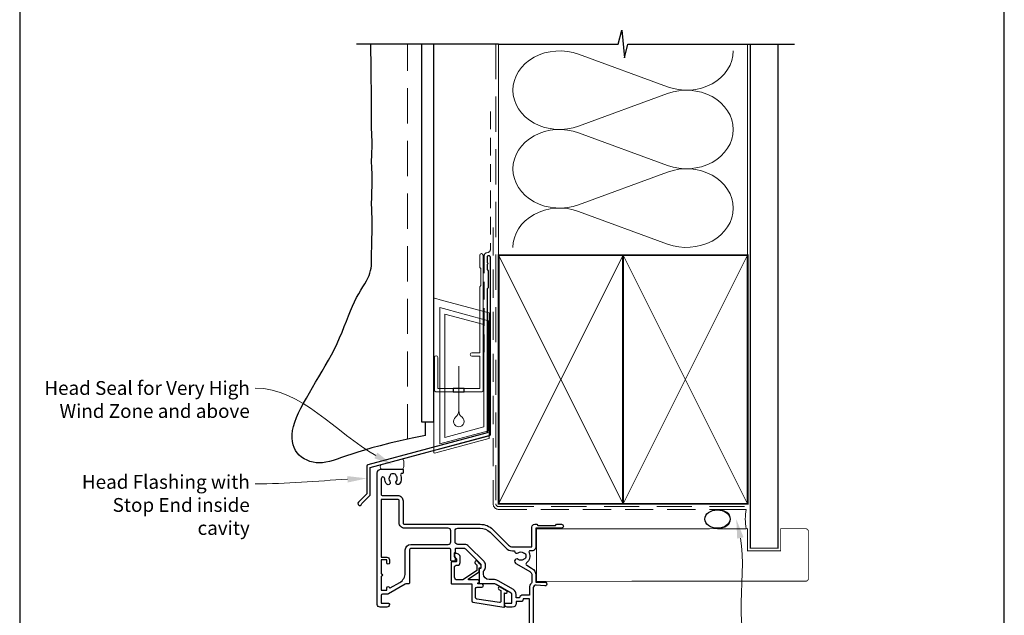
# Model space of a CAD drawing. Units: millimetres. Extents: x 23 to 1018, y -511 to 568.
# Drawn here: x 23 to 379, y 187 to 403 of the extents above; entities that cross this region are included whole.
import ezdxf

# ---------------------------------------------------------------- set-up
doc = ezdxf.new("R2010")
doc.units = ezdxf.units.MM
doc.header["$MEASUREMENT"] = 0
doc.linetypes.add('DASHED', pattern=[19.049999999999997, 12.7, -6.35])
doc.layers.get('Defpoints').update_dxf_attribs({"color": 1})
doc.layers.add('APL Joinery', color=2, linetype='Continuous')
doc.styles.add('General notes', font='arial.ttf', dxfattribs={"height": 3.5})

# ---------------------------------------------------------------- blocks, each defined once
blk = doc.blocks.new('drop1')
at = {"layer": 'APL Joinery', "color": 8, "linetype": 'DASHED', "lineweight": 9, "ltscale": 20}
blk.add_lwpolyline([(1.084178711607819e-05, -8.089804658571211), (-1.084178711607819e-05, 8.089804658571211)], dxfattribs=at)
at = {"layer": 'APL Joinery', "color": 2, "lineweight": 25}
blk.add_lwpolyline([(-2, -1.200000000000728), (2, -1.200000000000728), (2, 0), (-2, 0)], close=True, dxfattribs=at)
at = {"layer": 'APL Joinery', "color": 8, "linetype": 'Continuous', "lineweight": 9, "ltscale": 0.2}
blk.add_lwpolyline([(-2.584035428299103e-06, -8.101934976573375, -0.2322167482194448), (-1.174939544554036, -10.47087173113277, 2.918303414082896), (1.166624409314863, -10.46439813741699, -0.2321533121660029), (1.084178711607819e-05, -8.089804658571211)], format="xyb", dxfattribs=at)
blk = doc.blocks.new('A$C2B462F2B')
at = {"layer": 'APL Joinery', "color": 8, "lineweight": 0}
for p, q in [((0.7791261734257091, 48.7946367486617), (0.7791261734257091, -7.070696213634278)), ((3.030889982497854, 48.36759582196979), (1.472637635742274, 48.7851282798878)), ((20.63088998249822, 43.65169003518204), (3.030889982497854, 48.36759582196979)), ((20.77912617347772, -1.734564334883743), (20.77912617347772, 43.45850486992404)), ((1.472637635645981, -7.061187744872711), (20.63088998249822, -1.927749500142113))]:
    blk.add_line(p, q, dxfattribs=at)
at = {"layer": 'APL Joinery', "color": 250, "lineweight": 0}
for p, q in [((2.979126173477368, -3.762334674876115), (2.979126173477368, 45.48627520991604)), ((2.979126173477368, 45.48627520991604), (20.57912617347773, 40.7703694231283)), ((4.747533368875509, -1.454118926047954), (4.747533368875509, 43.17805946108788)), ((4.747533368875509, 43.17805946108788), (18.81071897807959, 39.40984023409274)), ((18.81071897807959, 39.40984023409274), (18.81071897807959, 2.314100300947189)), ((20.57912617347773, 40.7703694231283), (20.57912617347773, 0.9535711119116286)), ((20.57912617347773, 0.9535711119116286), (2.979126173477368, -3.762334674876115)), ((2.979126173477368, -4.286740186659358), (20.57912617347773, 0.4291656001283854)), ((18.81071897807959, 2.314100300947189), (4.747533368875509, -1.454118926047954)), ((2.979126173477368, -5.711844129266069), (20.57912617347773, -0.9959383424780981))]:
    blk.add_line(p, q, dxfattribs=at)
at = {"layer": 'APL Joinery', "color": 8, "lineweight": 0}
for centre, radius, start, end in [((20.57912617347773, 43.45850486992404), 0.1999999999999874, 0, 75.00000000000556), ((20.57912617347773, -1.73456433488434), 0.1999999999999744, 284.9999999999944, 0)]:
    blk.add_arc(centre, radius, start, end, dxfattribs=at)
at = {"layer": 'APL Joinery', "color": 8, "lineweight": 0, "extrusion": (0, 0, -1)}
for centre, major_axis, ratio, start_param, end_param in [((1.593539305927322, 48.54567753891538), (-0.8121809395352102, 0.2634266792565541), 0.2287418624135898, 6.209129746090718, 7.63092281795515), ((1.59353930564447, -6.821737003961402), (-0.8121809395352102, -0.2634266792565541), 0.2287418624135741, 4.935447796280362, 6.357240868205495)]:
    blk.add_ellipse(centre, major_axis=major_axis, ratio=ratio, start_param=start_param, end_param=end_param, dxfattribs=at)
blk = doc.blocks.new('sealant')
at = {"layer": 'APL Joinery', "color": 9, "lineweight": 20}
blk.add_lwpolyline([(-10.45984990004368, -7), (0, -7, -0.1068061593530725), (0, 0), (-10.45984990004368, 0)], format="xyb", dxfattribs=at)
at = {"layer": 'APL Joinery', "color": 9, "lineweight": 20, "extrusion": (0, 0, -1)}
blk.add_ellipse((-10.45984990004368, -3.5), major_axis=(4.773875349063309, 6.177307532319916e-14), ratio=0.7331569729165103, start_param=-1.570796326794887, end_param=1.570796326794906, dxfattribs=at)
at = {"layer": 'APL Joinery', "color": 7, "lineweight": 25}
blk.add_ellipse((-10.45984990004368, -3.500000000000199), major_axis=(-4.563137715513591, 3.552713678800501e-14), ratio=0.7286652753643074, dxfattribs=at)

msp = doc.modelspace()

# ---------------------------------------------------------------- linework, layer by layer
at = {"layer": 'APL Joinery', "color": 250, "lineweight": 5}
for p, q in [((225.2629412199431, 390.4600979807467), (257.4502008450747, 378.624122594195)), ((257.4502008450747, 376.2342872579114), (225.2629412199431, 364.3983012045713)), ((225.2629412199431, 362.0084583116652), (257.4502008450747, 350.1724829251135)), ((257.4502008450747, 347.7826475888298), (225.2629412199431, 335.9466615354897)), ((225.2629412199431, 333.5568315326094), (257.4502008450747, 321.7208561460576))]:
    msp.add_line(p, q, dxfattribs=at)
at = {"layer": 'APL Joinery', "color": 9, "ltscale": 0.7}
for points in [[(196.359845785882, 394.1351175013427), (239.6098386105364, 394.1351175013427), (240.8598386105364, 399.1351175013427), (241.8598386105364, 389.1351175013427), (243.1098386105364, 394.1351175013425), (286.3598386105364, 394.1351175013425)], [(286.3598386105364, 394.1351175013427), (303.3598386105361, 394.1351175013427)]]:
    msp.add_lwpolyline(points, dxfattribs=at)
at = {"layer": 'APL Joinery', "color": 7, "lineweight": 30}
for points in [[(169.9389719592605, 252.4143625249463), (165.120679330789, 251.4620361022126), (160.8097907347732, 250.5377998435668), (156.9642981183059, 249.6441006736272), (153.5421934284797, 248.7833855170121), (150.5014686123874, 247.9581012983394), (147.8001156171217, 247.1706949422275), (145.3961263897753, 246.4236133732944), (143.247492877441, 245.7193035161585), (141.3148440850512, 245.0614657538729), (139.5693572488971, 244.4588143032314), (137.9848466631095, 243.9213168394629), (136.5351266218192, 243.4589410377964), (135.1940114191572, 243.0816545734607), (133.9353153492544, 242.7994251216847), (132.7328527062415, 242.6222203576974), (131.5604377842495, 242.5600079567276), (130.3985748180383, 242.6203659445958), (129.2545278048841, 242.8013137494895), (128.1422506826924, 243.0984811501877), (127.0756973893685, 243.5074979254692), (126.0688218628178, 244.0239938541132), (125.1355780409455, 244.6435987148986), (124.2899198616572, 245.3619422866043), (123.545801262858, 246.1746543480096), (122.9157215510467, 247.0777968710311), (122.4063615070947, 248.0691606001374), (122.0229472804667, 249.1469684729346), (121.7707050206274, 250.3094434270291), (121.6548608770416, 251.5548084000271), (121.680640999174, 252.881286329535), (121.8532715364892, 254.287100153159), (122.1779786384521, 255.7704728085053), (122.656403032026, 257.3288562809709), (123.2758437541688, 258.9566187471147), (124.020014419337, 260.6473574312863), (124.8726286419871, 262.3946695578354), (125.8174000365758, 264.1921523511114), (126.8380422175595, 266.033403035464), (127.9182687993948, 267.9120188352427), (129.0417933965382, 269.8215969747973), (130.1929602315193, 271.756400349399), (131.3586359591591, 273.7133545380071), (132.5263178423518, 275.6900507905026), (133.6835031439914, 277.6840803567667), (134.8176891269721, 279.6930344866803), (135.9163730541879, 281.7145044301246), (136.9670521885329, 283.7460814369805), (137.9572237929013, 285.7853567571293), (138.8784278237697, 287.8275787856224), (139.7383750119455, 289.8586244981936), (140.5488187818187, 291.8620280157473), (141.3215125577791, 293.8213234591879), (142.0682097642169, 295.7200449494193), (142.800663825522, 297.5417266073462), (143.5306281660842, 299.2699025538728), (144.2698562102937, 300.8881069099033), (145.0253852340588, 302.3845988339721), (145.7853879193617, 303.7665376351323), (146.533320799703, 305.0458076600676), (147.2526404085834, 306.2342932554611), (147.9268032795034, 307.3438787679963), (148.5392659459636, 308.3864485443564), (149.0734849414646, 309.3738869312249), (149.5129167995072, 310.318078275285), (149.8464464121438, 311.231225979021), (150.0846721056353, 312.1268096681219), (150.2436205647943, 313.0186280240773), (150.3393184744336, 313.9204797283769), (150.3877925193659, 314.8461634625106), (150.405069384404, 315.8094779079681), (150.4071757543605, 316.8242217462392), (150.4101383140483, 317.9041936588138), (150.4265636972739, 319.0582407023742), (150.4553783338192, 320.2754034343741), (150.4920886024599, 321.5397707874596), (150.5322008819719, 322.8354316942771), (150.5712215511308, 324.1464750874727), (150.6046569887124, 325.4569898996929), (150.6280135734925, 326.7510650635837), (150.6367976842468, 328.0127895117915), (150.6280764062034, 329.2299960496024), (150.6051596503993, 330.4054929728621), (150.5729180343242, 331.5458324500561), (150.5362221754673, 332.6575666496699), (150.4999426913181, 333.7472477401891), (150.4689501993661, 334.8214278900991), (150.4481153171008, 335.8866592678855), (150.4423086620115, 336.949494042034), (150.4547426145322, 338.0144833261213), (150.4819966068752, 339.0781740140903), (150.518991834197, 340.1351119449753), (150.5606494916544, 341.1798429578106), (150.601890774404, 342.2069128916303), (150.6376368776026, 343.2108675854687), (150.6628089964069, 344.1862528783602), (150.6723283259735, 345.1276146093389), (150.6627921679989, 346.0311868100242), (150.6375022503386, 346.8999562823765), (150.6014364073878, 347.7385980209409), (150.5595724735418, 348.5517870202629), (150.516888283196, 349.3441982748877), (150.4783616707454, 350.1205067793609), (150.4489704705855, 350.8853875282276), (150.4336925171114, 351.6435155160333), (150.4359147212949, 352.3993060148518), (150.4526603004143, 353.1561354068707), (150.4793615483242, 353.9171203518059), (150.5114507588794, 354.6853775093737), (150.5443602259345, 355.46402353929), (150.5735222433442, 356.256175101271), (150.5943691049632, 357.0649488550325), (150.6023331046463, 357.8934614602908), (150.5942530898894, 358.7432712462506), (150.5725941227539, 359.609703220071), (150.5412278189423, 360.4865240584001), (150.5040257941571, 361.3675004378856), (150.464859664101, 362.2463990351755), (150.4276010444765, 363.1169865269178), (150.3961215509863, 363.9730295897604), (150.3742927993329, 364.808294900351), (150.3648595420906, 365.6199366103706), (150.3660590793206, 366.4186587716305), (150.3750018479557, 367.2185529109754), (150.3887982849288, 368.0337105552495), (150.404558827173, 368.8782232312973), (150.4193939116209, 369.7661824659632), (150.4304139752055, 370.7116797860915), (150.4347294548598, 371.7288067185268), (150.4303008853415, 372.8259509231714), (150.4184891927085, 373.9886845921603), (150.4015054008436, 375.1968760506863), (150.3815605336295, 376.4303936239427), (150.3608656149492, 377.669105637122), (150.3416316686854, 378.8928804154175), (150.3260697187208, 380.0815862840221), (150.3163907889383, 381.2150915681286), (150.3137859503101, 382.2794229729735), (150.3153664621657, 383.2852407239661), (150.3172236309238, 384.2493634265594), (150.3154487630032, 385.1886096862062), (150.306133164823, 386.1197981083594), (150.2853681428018, 387.0597472984718), (150.1015557543466, 392.2180336965922), (150.1015557543467, 394.1351175013427)], [(169.9389719592605, 252.4143625249463), (169.9389719592605, 256.6103986039717), (169.9389719592605, 257.4143625249463)]]:
    msp.add_lwpolyline(points, dxfattribs=at)
at = {"layer": 'APL Joinery', "color": 9}
msp.add_lwpolyline([(196.359845785882, 394.1351175013427), (144.9389719592605, 394.1351175013427)], dxfattribs=at)
at = {"layer": 'APL Joinery', "color": 7, "linetype": 'DASHED', "lineweight": 9}
msp.add_lwpolyline([(163.4389719592605, 251.101485163681), (163.4389719592606, 394.1351175013427)], dxfattribs=at)
at = {"layer": 'APL Joinery', "color": 7, "lineweight": 25}
msp.add_lwpolyline([(168.4389719592606, 394.1351175013427), (168.4389719592605, 257.4143625249463), (172.9389719592605, 257.4143625249463), (172.9389719592606, 394.1351175013427)], dxfattribs=at)
at = {"layer": 'APL Joinery', "color": 8, "linetype": 'DASHED', "lineweight": 5}
msp.add_lwpolyline([(195.359845785882, 394.1351175013427), (195.359845785882, 227.7303580417371, 0.4142135623730951), (196.359845785882, 226.7303580417371), (286.3598386105364, 226.7303580417371)], format="xyb", dxfattribs=at)
at = {"layer": 'APL Joinery', "color": 250, "lineweight": 13}
for points in [[(196.359845785882, 317.7303580417373), (196.359845785882, 394.1351175013427)], [(286.3598386105364, 317.7303580417371), (286.3598386105364, 394.1351175013427)]]:
    msp.add_lwpolyline(points, dxfattribs=at)
at = {"layer": 'APL Joinery', "color": 7, "lineweight": 25}
for points, const_width in [([(297.3598386105364, 394.1400814493658), (297.3598386105364, 211.7307001642604), (287.3598386105364, 211.7307001642604), (287.3598386105364, 394.1400814493658)], 0.4), ([(272.6954293187862, 199.6901607381498), (210.0398818915949, 199.6901607381498), (210.0398818915949, 218.6901607381498), (272.6954293187862, 218.6901607381498)], 0.3)]:
    msp.add_lwpolyline(points, dxfattribs=dict(at, const_width=const_width))
at = {"layer": 'APL Joinery', "color": 7, "linetype": 'DASHED', "lineweight": 13, "ltscale": 0.5}
msp.add_lwpolyline([(193.3598457858973, 369.7082005738708), (193.3598457858864, 319.7082005738708, -0.3394542588633536), (192.6186648309925, 318.7422747475799), (191.9010267407905, 318.5499842008545, 0.339454258863375), (191.1598457858893, 317.5840583745672), (191.1598457858846, 282.514026471937)], format="xyb", dxfattribs=at)
at = {"layer": 'APL Joinery', "color": 7, "linetype": 'DASHED', "lineweight": 13, "ltscale": 0.8}
msp.add_lwpolyline([(194.359845785882, 327.7303580417371), (194.359845785882, 227.7303580417371, 0.4142135623730951), (196.359845785882, 225.7303580417371), (285.9135031142719, 225.7303580417371)], format="xyb", dxfattribs=at)
at = {"layer": 'APL Joinery', "color": 2, "lineweight": 25}
msp.add_lwpolyline([(193.3598457858901, 252.8976899659264), (193.3598457858901, 316.9140264719369, 1.000000000000012), (192.15984578589, 316.9140264719368), (192.15984578589, 315.1140264719369), (192.55984578589, 314.714026471937), (192.15984578589, 314.314026471937), (192.1598457858901, 312.5140264719369), (192.5598457858901, 312.1140264719369), (192.5598457858902, 305.9140264719369), (192.1598457858901, 305.5140264719369), (192.1598457858901, 253.4348188575117), (149.0637740803307, 241.8872612470533, 0.3394542588633768), (148.693183602882, 241.4042983339087), (148.6931836028821, 231.3671202573379), (145.6505429157627, 228.3244795702185, 1.488371740198618), (146.8454812147003, 227.8223615943085), (149.7467369934752, 230.7236173730833, 0.1989123673796619), (149.8931836028819, 231.0771707636766), (149.8931836028819, 240.8671694423235), (192.9892553084413, 252.4147270527819, 0.3394542588633747)], format="xyb", close=True, dxfattribs=at)
at = {"layer": 'APL Joinery', "color": 2, "lineweight": 20}
msp.add_lwpolyline([(173.1598457858348, 280.7235167258076, -0.9999999999999999), (174.3598457858319, 280.7235167258076), (174.3598457858319, 269.5223361685238), (189.5398909339277, 269.5223361685238), (189.5398909339277, 281.1784773447324), (186.6910185162272, 281.1784773447324, -0.9999999999999999), (186.6910185162272, 282.3784773447295), (189.5398909339277, 282.3784773447295), (189.5398909339277, 306.3223361685262), (189.9398909339365, 306.7223361685277), (189.9398909339365, 312.9223361685248), (189.5398909339277, 313.3223361685262), (189.5398909339277, 317.7223361685277, -0.9999999999999999), (190.7398909339394, 317.7223361685277), (190.7398909339394, 268.8223361685267, -0.4142135623730284), (190.2398909339394, 268.3223361685267), (173.6598457858348, 268.3223361685267, -0.4142135623728952), (173.1598457858348, 268.8223361685267)], format="xyb", close=True, dxfattribs=at)
at = {"layer": 'APL Joinery', "color": 7, "lineweight": 35, "const_width": 0.7}
for points in [[(196.359845785882, 227.7303580417371), (196.359845785882, 317.7303580417371), (241.359845785882, 317.7303580417371), (241.359845785882, 227.7303580417371)], [(241.3598386105364, 227.7303580417371), (241.3598386105364, 317.7303580417371), (286.3598386105364, 317.7303580417371), (286.3598386105364, 227.7303580417371)]]:
    msp.add_lwpolyline(points, close=True, dxfattribs=at)
at = {"layer": 'APL Joinery', "color": 250, "lineweight": 5}
for points in [[(196.359845785882, 227.7303580417371), (241.359845785882, 317.7303580417371)], [(196.359845785882, 317.7303580417371), (241.359845785882, 227.7303580417371)], [(241.3598386105364, 227.7303580417371), (286.3598386105364, 317.7303580417371)], [(241.3598386105364, 317.7303580417371), (286.3598386105364, 227.7303580417371)]]:
    msp.add_lwpolyline(points, dxfattribs=at)
at = {"layer": 'APL Joinery', "color": 7, "lineweight": -2, "const_width": 0.7}
msp.add_lwpolyline([(241.359845785882, 227.7303580417371), (241.359845785882, 317.7303580417371), (241.3598386105364, 317.7303580417371), (241.3598386105364, 227.7303580417371)], close=True, dxfattribs=at)
at = {"layer": 'APL Joinery', "color": 250}
for points in [[(241.359845785882, 227.7303580417371), (241.3598386105364, 317.7303580417371)], [(241.3598386105364, 227.7303580417371), (241.359845785882, 317.7303580417371)]]:
    msp.add_lwpolyline(points, dxfattribs=at)
at = {"layer": 'APL Joinery', "color": 7, "lineweight": 15}
msp.add_lwpolyline([(153.889702574313, 240.3396870104427, -0.506455499429795), (153.889702574313, 241.9380334732541), (161.6894234822665, 244.0279623917284, -0.2412558165046572), (161.6894234822665, 240.3396870104427)], format="xyb", close=True, dxfattribs=at)
at = {"layer": 'APL Joinery', "lineweight": 25}
for points in [[(207.4892445748908, 179.8396891264691), (207.4892445748908, 193.3396891264691), (205.1892445748908, 193.3396891264691), (205.1892445748908, 193.139689126469, -0.414213562373095), (204.3892445748908, 192.339689126469), (202.6892445748899, 192.339689126469), (202.6892445748898, 191.7396891283188, -0.4142135623730909), (201.2892445748898, 190.3396891283189), (199.4892445748908, 190.3396891283189, -0.414213562373095), (198.4892445748908, 191.3396891283189), (198.4892445748909, 191.4396891283189, -0.414213562373145), (198.7892445748909, 191.7396891283188), (201.1892445748908, 191.7396891283188), (201.1892456273569, 194.9510118803832, 0.2679491924312259), (200.9392456273566, 195.3840245822756), (195.4179643352441, 198.5717378225484, 0.1316524975874124), (194.4179643352439, 198.8396870149796), (189.5892456273579, 198.8396870149796, -0.4142135623730534), (189.3892456273578, 199.0396870149796), (189.3892456273578, 204.2981915779187, -0.4142135623730534), (189.5892456273579, 204.4981915779187), (189.8892456273578, 204.4981915779187, 0.4142135623730742), (190.0892456273579, 204.6981915779187), (190.0892456273579, 205.6645273574844, 0.1989123673796319), (190.0306669835952, 205.8059487137216), (184.4433752917439, 211.393240405573, 0.198912367379658), (184.0898219011506, 211.5396870149796), (180.7892456273578, 211.5396870149797, 0.4142135623730742), (180.5892456273577, 211.3396870149796), (180.5892456273577, 210.1637785820454, -0.377964473009215), (180.4142456273578, 209.9653472337156, 0.3779644730092246), (180.2392456273578, 209.7669158853857), (180.2392456273578, 209.0559080245463, 0.1989123673796589), (180.5321388461713, 208.3488012433597), (180.5892460411651, 208.2916940914784), (180.5892456273577, 207.1896870149796, -0.4142135623731159), (180.3892456273578, 206.9896870149796), (179.2892456273578, 206.9896870149796, -0.4142135623730742), (179.0892456273577, 207.1896870149796), (179.0892456273577, 211.039687014982, 0.414213562373095), (178.5892456273577, 211.539687014982), (164.5892456273573, 211.539687014982, 0.414213562373095), (164.0892456273573, 211.039687014982), (164.0892456273574, 199.0396870149792, -0.414213562373095), (163.8892456273574, 198.8396870149791), (163.1141167579499, 198.8396870149792, 0.1316524975871901), (162.6141167579499, 198.7057124187621), (156.5892456273735, 195.2272514496911, -0.131652497587383), (155.8892456273736, 195.0396870149893), (154.3892456273785, 195.0396870149893, 0.4142135623730867), (153.8892456273784, 194.5396870149893), (153.8892485564811, 191.7396891283188), (156.5892456273752, 191.7396870149893, -0.4142135623731504), (156.8892456273753, 191.4396870149894), (156.8892456273753, 191.3396870149894, -0.414213562373095), (155.8892456273753, 190.3396870149894), (153.4892456273753, 190.3396870149894, -0.4142135623731117), (152.4892456273765, 191.3396870149881), (152.4892456273765, 238.8396870104427, -0.414213562373095), (153.9892456273765, 240.3396870104427), (161.589880429203, 240.3396870104427, -0.4142135623731054), (161.7898804292031, 240.1396870104427), (161.7898804292031, 238.9396870104642, -0.4142135623731054), (161.589880429203, 238.7396870104642), (161.3993045597049, 238.7396870104642, 0.5400716694641408), (160.9407359126283, 238.0404012961786, -0.2787975541389036), (160.5265352491888, 234.9638776852843, -1.000000000000139), (159.3774063998371, 235.8886089368314, 0.352395520431758), (159.3774063998371, 237.8007650840984, -0.121223412762272), (159.2284589520167, 238.1201733023796, 0.2394382480790892), (158.9489495044907, 238.4765476475179, 0.2214711245159175), (157.4289143557164, 238.4761823757665, 0.2387944948359575), (157.1498131712599, 238.1208683354375, -0.1189205426310883), (157.0019623647122, 237.8016599857389, 0.3528190902649878), (157.0019623647147, 235.8877140351877, -1.158294966483318), (155.7171718332979, 235.1451389777496, -0.1517161906340626), (155.1893240301688, 236.8446870104649, 0.999999999999989), (153.889324030169, 236.8446870104648), (153.8893240301688, 231.2390505670034, 0.4142188467482559), (154.3893330511447, 230.7390505670848), (159.889846149495, 230.739149807076, -0.4142188467482382), (161.7898804292031, 228.8391498073852), (161.7898804292031, 220.8391931067671, 0.4142188467482684), (162.2898894501789, 220.3391931068485), (189.7065608942976, 220.3396877571082, -0.1989109448737884), (194.2320533425195, 218.4652775751035), (199.9476891253171, 212.7499105970564, 0.1989062559300721), (201.3618694314831, 212.1641574148545), (208.3898432916267, 212.1641557084714), (208.3898758453297, 219.3401553208719, -0.4142102058936625), (209.3898643855787, 220.3401553208064), (210.1898588603599, 220.340165810505), (210.5898656314475, 219.9401702152882), (216.8898679679496, 219.9402409958039), (217.2898598378761, 220.3402440416012), (219.0898613849415, 220.3402664803324, -1), (219.089877428594, 218.9402664803769), (209.7898818915946, 218.9401607381497), (209.7898804292032, 212.1641574148155, -0.4142135623731011), (208.3898804292031, 210.7641574148155), (207.808021803963, 210.7641574148155, 0.5353652366462687), (207.3465919246689, 210.0715893320641, -0.3308192540554378), (206.4259312483388, 206.3675180812813, 0.5237321830320036), (206.4935180786988, 205.5483064504812), (208.2901220073471, 204.5110930145187, -0.2679554929432802), (209.7901830985843, 201.9129815328586), (209.7902395194633, 199.439819471756), (213.0900801708935, 199.4398177801522, -1.044748832511404), (213.0288908243951, 198.0424972915136), (209.9766589818094, 198.3103283316879, 0.4400876988358278), (208.8892456296699, 197.3141562050614), (208.8892445769927, 173.8396891264688, -0.4142135623730284)], [(160.3898804293347, 228.8391498073852, 0.4142283511307698), (159.8898551833465, 229.3391498068795), (153.8892187541587, 229.3390403854046), (153.8895987337692, 208.4396886991654), (155.8892456273736, 208.4396870149894, -0.4142135623730909), (156.8892456273736, 207.4396870149894), (156.8892456273736, 206.4396870149894, -0.9999999999999999), (155.8892456273735, 206.4396870149894), (155.8892451590164, 207.4396866726075), (153.8893230622871, 207.4396866726075), (153.8893240301629, 202.3696870006941, -0.9999999999959844), (153.8893240301668, 201.5096870149893), (153.8893230622871, 196.4396867322121), (155.8892451590164, 196.4396867322121), (155.8892456273736, 197.3396870149894, -0.9093884123646769), (156.8802778463416, 197.4339598102975, 0.5157632461238242), (157.176690733929, 197.2984638476639), (160.5892456273774, 199.2687033340207, 0.2679491924311235), (162.5892456273774, 202.7328049491584), (162.5892456273774, 211.0396870149623, -0.4142135623726684), (164.5892456273746, 213.0396870149623), (178.0892456273577, 213.039687014982, 0.4142135623730992), (179.0892456273577, 214.039687014982), (179.0892456273577, 217.9394442995659, 0.4142193869292174), (178.0892257411202, 218.9394442993682), (173.2892267769439, 218.9393486248646), (169.8892437285049, 218.9393486248646), (169.8892437285049, 218.9392815696393), (162.2899182131861, 218.9391301105967, -0.414219386929224), (160.3898804293347, 220.839130110221), (160.3898804293347, 228.8391498076485)], [(188.4476078716489, 205.5642523961253), (188.4476088064007, 203.6971960146516, -0.2216946626430271), (188.3761663283381, 203.5439871260277), (183.3577502680711, 200.2525858763522, -0.1763271039753498), (183.2291926504938, 200.205794764976), (181.4476105283538, 200.2057956169281, -0.414213562373095), (180.4476105283538, 201.2057956169281), (180.4476105283538, 205.0057956169293, -0.414213562373095), (180.9476105283538, 205.5057956169293), (181.4476105283538, 205.5057956169293, 0.414213562373095), (182.4476105283538, 206.5057956169293), (182.4476105283538, 208.3057956169293, 0.5090870096926635), (180.4860720668155, 209.7330244873355, 0.3253046293250895), (180.3476105283538, 209.5427273046146), (180.3476105283538, 209.0427273046145, 0.1989123673796789), (180.6405037471673, 208.3356205234281), (181.0011639189471, 207.9749603516483, -0.1989123673796894), (181.1476105283539, 207.621406961055), (181.1476105283539, 207.0057956169293, -0.414213562373095), (180.9476105283538, 206.8057956169293), (179.6476105283539, 206.8057956169293, 0.4142135623731283), (179.1476105283539, 206.3057956169293), (179.1476105283539, 199.0057956169293, 0.414213562373095), (179.3476105283538, 198.8057956169293), (186.6476105726124, 198.8057988402499), (186.6476105726124, 192.5960277020083, 0.3692508600265655), (187.0699695174055, 192.1020926186761), (198.2665541401745, 190.3421150949891, 0.4606527250684704), (198.4976105622573, 190.539689128322), (198.4976105622573, 195.5810732919011), (198.7476105622574, 195.4367357246036, 0.9999999999998695), (199.2476105622573, 196.302761128388), (196.9476105622573, 197.6306667475241, 1.000000000000026), (196.4476105622573, 196.7646413437398), (197.1976105622573, 196.3316286418475), (197.1976105622573, 192.5120650967565, -0.4606527250683631), (196.6199695070504, 192.0181300134243), (188.4699695216948, 193.2992186020915, -0.3692508600265805), (188.0476105769017, 193.7931536854236), (188.0476105769015, 197.0557931161622, -0.4142130740681575), (188.5476097433127, 197.5557931161616), (190.2476105429823, 197.5557956169293, 0.9999999999999764), (190.2476105429823, 198.7557956169293), (189.0059946905374, 198.7557975500177, -0.4142131063638362), (188.8059950019201, 198.9557975500174), (188.8059948026869, 199.0131123023821, -0.372427064081627), (188.9771469471776, 199.2110208702424, 0.9301256597686465), (188.9050275475041, 200.2057922898932), (185.597068121827, 200.2057936552659, -0.744973433439064), (185.4873819763266, 200.5730327995352), (189.3476092090868, 203.1048190415198), (189.3476082030551, 204.6027281423225), (189.8476105283539, 204.6027273046146, 0.4142135623730534), (190.0476105283539, 204.8027273046146), (190.047610528354, 204.981406961055, 0.1989123673796612), (189.6082707001337, 206.0420671328348), (188.7087017987012, 206.9416360342672, 0.9999999999999999), (187.930884339396, 206.163818574962), (188.3890292278861, 205.7056736864719, -0.1989123673797367), (188.4476078716489, 205.5642523302345)]]:
    msp.add_lwpolyline(points, format="xyb", dxfattribs=at)
msp.add_lwpolyline([(203.4552334660627, 210.0414030853937, -0.3440117699651022), (205.3316479323942, 210.0414030853523, 0.1139152745819143), (205.6731616986077, 209.8823706787709, -0.234545627366879), (206.0217513257941, 209.6063592493467, -0.2237853361660478), (206.0217513257908, 208.0719479572397, -0.234545628022154), (205.6731616973877, 207.7959365275591, 0.1139152748908049), (205.3316479299724, 207.636904121199, -0.3440117692675612), (203.4552334684327, 207.6369041211979, 1), (202.4247484796601, 206.3164068968829, 0.03478528675256726), (202.793505863422, 206.0678346896269), (207.5901505163363, 203.2986409901217, -0.2679491918962755), (208.3901830982518, 201.9130191583774), (208.3902418383665, 199.415116282913, -0.2053873968624946), (208.2348976645676, 199.052872056017, 0.2053811633631694), (207.4892456296697, 197.3141571864006), (207.4892445769922, 194.7396891264691), (205.1892445748908, 194.7396891264691, 0.3316792665684233), (203.8476037883908, 193.7396891264684), (202.6892452303629, 193.7396891264689), (202.6892456273567, 194.9510112249117, 0.2679492802477003), (201.6892456273571, 196.683062687952), (196.1679643352438, 199.8707759282252, 0.1316524975873969), (194.4179643352438, 200.3396870149796), (192.8892456273578, 200.3396870149796, -0.4142135623730951), (190.8892456273578, 202.3396870149796), (190.8892456273578, 203.323418869432, 0.2399316479534378), (191.5892456273579, 204.6981915779187), (191.5892456273579, 205.6645273574844, 0.1989123673796581), (191.091327155375, 206.8666088855014), (185.5040354635237, 212.4539005773527, 0.19891236737967), (184.0898219011503, 213.0396870149797), (181.5892456273579, 213.0396870149796, -0.4142135623730824), (180.5892456273579, 214.0396870149797), (180.5892456273579, 217.9395139013974, -0.414207737840958), (181.5892257411203, 218.9395139011997), (189.70658936427, 218.9396753250213, -0.1989114241878789), (193.2421395608733, 217.4752923705049), (198.9577629109733, 211.7599378245707, 0.1989062559300856), (201.361869431483, 210.7641574148161), (202.0929164706605, 210.764157414816, -0.04335741292424373), (202.1028220191413, 210.6781739890632, 0.6149710490061172)], format="xyb", close=True, dxfattribs=at)
at = {"layer": 'APL Joinery', "color": 7, "lineweight": 25, "const_width": 0.3}
msp.add_lwpolyline([(244.4821623396419, 218.7303580417371), (286.3598386105364, 218.7303580417371), (286.3598386105364, 210.7303580417371), (298.3598386105364, 210.7303580417371), (298.3598386105364, 218.7303580417371), (307.3598386105364, 218.7303580417371, -0.4142135623730955), (308.3598386105364, 217.7303580417371), (308.3598386105364, 200.7303580417371, -0.414213562373095), (307.3598386105364, 199.7303580417371), (244.4821623396419, 199.7303580417371)], format="xyb", dxfattribs=at)
at = {"layer": 'APL Joinery', "color": 250, "lineweight": 5}
for centre, major_axis, ratio, start_param, end_param in [((218.4659596342257, 377.4291841311524), (16.94290632361787, 4.994450603169768e-14), 0.8396324958161576, 1.158002565562929, 3.141592391340665), ((218.4659596342257, 348.9775444620709), (16.94290632361787, 4.799534740783146e-15), 0.8396324958161575, 1.158002565562932, 3.141592391340668), ((218.4659596342257, 320.525917683015), (-16.94290632361787, 8.5616156816927e-15), 0.8396324958161567, 4.299595219152725, 6.28318504493046)]:
    msp.add_ellipse(centre, major_axis=major_axis, ratio=ratio, start_param=start_param, end_param=end_param, dxfattribs=at)
at = {"layer": 'APL Joinery', "color": 250, "lineweight": 5, "extrusion": (0, 0, -1)}
for centre, major_axis, ratio, start_param, end_param in [((264.2471760787326, 391.6550129821862), (-16.94290632361787, 3.865826320896905e-14), 0.8396324958161582, 3.141592653589791, 5.125182398197492), ((218.4659596342257, 377.4291915925673), (-16.94290632361787, 1.608577756351179e-14), 0.8396324958161575, 4.299595219152724, 6.283185044930461), ((264.2471697266714, 363.2033862031302), (16.94290632361787, 8.5616156816927e-15), 0.8396324958161582, 4.299596206795183, 6.283185307179586), ((264.2471760787326, 363.2033733131046), (-16.94290632361787, 1.232369662260224e-14), 0.839632495816158, 3.141592653589792, 5.125182398197492), ((218.4659596342257, 348.9775519234857), (-16.94290632361787, 3.48961822680595e-14), 0.8396324958161577, 4.299595219152724, 6.283185044930459), ((264.2471697266714, 334.7517465340487), (16.94290632361787, 8.5616156816927e-15), 0.8396324958161582, 4.299596206795183, 6.283185307179586), ((264.2471760787326, 334.7517465340488), (-16.94290632361787, 3.865826320896904e-14), 0.839632495816158, 3.141592653589791, 5.125182398197492)]:
    msp.add_ellipse(centre, major_axis=major_axis, ratio=ratio, start_param=start_param, end_param=end_param, dxfattribs=at)
at = {"layer": 'APL Joinery', "color": 0, "linetype": 'ByBlock', "lineweight": 13, "start_tangent": (0.2111933229787648, -0.9774443106024951), "end_tangent": (1, 0)}
msp.add_spline([(283.7602395220434, 215.3708806030412), (293.0226694887078, 172.502529721605)], degree=3, dxfattribs=at)
at = {"layer": 'APL Joinery', "color": 7, "lineweight": 5}
for points in [[(152.53791589505, 246.2564718233351), (158.0773434405373, 241.8207245830827), (151.3987236844539, 244.2201306064067)], [(141.6436019059218, 237.7707996451902), (148.6931836028821, 236.9556254251647), (141.7602795479114, 235.4403853532017)]]:
    msp.add_solid(points, dxfattribs=at)
at = {"layer": 'APL Joinery', "color": 0}
msp.add_solid([(282.6198878263405, 215.1244883928993), (282.2818862611921, 222.2129907772587), (284.9005912177464, 215.6172728131831)], dxfattribs=at)
at = {"layer": 'Defpoints', "color": 8}
msp.add_lwpolyline([(23.19000000000005, 19.30270446324562), (379.1900000000001, 19.30270446324562), (379.1900000000001, 499.5844011615753), (23.19000000000005, 499.5844011615753)], close=True, dxfattribs=at)

# ---------------------------------------------------------------- block references
at = {"layer": 'APL Joinery'}
for name, p in [('A$C2B462F2B', (172.1598457858348, 253.2522159109258)), ('drop1', (181.9498683598798, 269.5223361685238))]:
    msp.add_blockref(name, p, dxfattribs=at)
at = {"layer": 'APL Joinery', "color": 8}
msp.add_blockref('sealant', (285.9135031142719, 225.7303580417371), dxfattribs=at)

# ---------------------------------------------------------------- next in the draw order: texts
at = {"layer": 'APL Joinery', "color": 3, "lineweight": 5, "char_height": 5, "attachment_point": 3, "style": 'General notes', "bg_fill": 3, "box_fill_scale": 1.5, "bg_fill_color": 9, "bg_fill_transparency": 0}
for s, insert, width in [('{\\C7;Head Seal for Very High Wind Zone and above}', (106.3788233966963, 272.1645403403722), 77.83871030566934), ('{\\C7;Head Flashing with Stop End inside cavity}', (106.3788233966964, 238.1721858714077), 69.9675812952562)]:
    msp.add_mtext(s, dxfattribs=dict(at, insert=insert, width=width))

# ---------------------------------------------------------------- next in the draw order: linework, layer by layer
at = {"layer": 'APL Joinery', "color": 7, "linetype": 'ByBlock', "lineweight": 13, "end_tangent": (-1, 0)}
for points, start_tangent in [([(151.968319789752, 245.2383012148709), (108.3788233966963, 269.6236126459656)], (-0.8727176643979097, 0.4882252331126049)), ([(141.7019407269166, 236.605592499196), (108.3788233966964, 234.9371926926901)], (-0.9987489822807796, -0.05000470370981881))]:
    msp.add_spline(points, degree=3, dxfattribs=dict(at, start_tangent=start_tangent))

doc.saveas('drawing.dxf')
